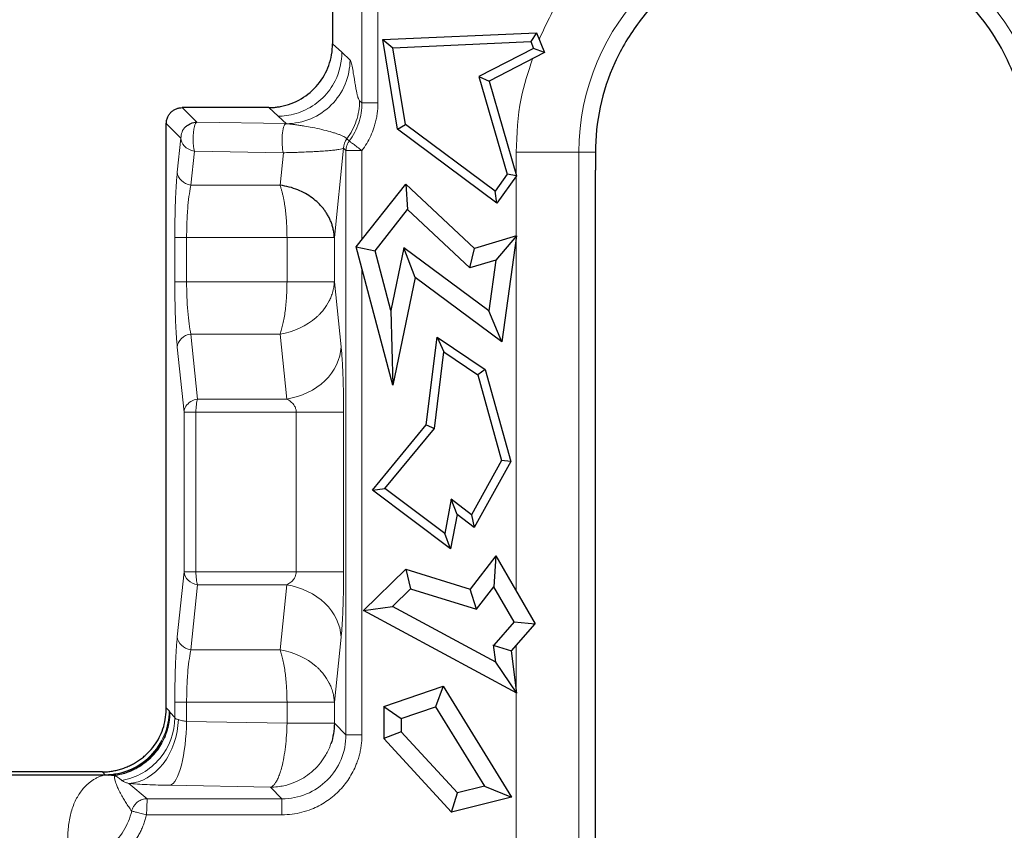
# Model space of a CAD drawing. Units: millimetres. Extents: x 0 to 420, y 0 to 297.
# Drawn here: x 191 to 206, y 179 to 192 of the extents above; entities that cross this region are included whole.
import ezdxf

# ---------------------------------------------------------------- set-up
doc = ezdxf.new("R2010")
doc.units = ezdxf.units.MM

msp = doc.modelspace()

# ---------------------------------------------------------------- linework, layer by layer
at = {"color": 8, "linetype": 'Continuous', "lineweight": 18}
for p, q in [((195.9388, 198.2895), (195.9388, 190.7613)), ((196.1881, 192.2636), (196.1881, 190.7613)), ((195.4804, 191.682), (195.6253, 191.549)), ((195.6253, 191.549), (195.7525, 191.4267)), ((195.9388, 190.7613), (195.9017, 190.7913)), ((193.1362, 190.6844), (193.3627, 190.4579)), ((194.6296, 190.5513), (194.4839, 190.6844)), ((196.1881, 190.7613), (195.9388, 190.7613)), ((194.6296, 190.5513), (194.7604, 190.4341)), ((193.1133, 190.2085), (192.8868, 190.435)), ((193.3627, 190.4579), (194.7509, 190.4343)), ((193.0581, 189.6773), (193.1133, 190.2085)), ((195.7031, 190.199), (195.7398, 190.1639)), ((193.3253, 190.0046), (193.27, 189.4735)), ((194.7134, 189.981), (193.3253, 190.0046)), ((195.6532, 190.0502), (195.5085, 188.658)), ((195.6891, 190.0142), (195.6532, 190.0502)), ((195.9385, 190.0142), (195.6891, 190.0142)), ((195.6891, 190.0142), (195.6891, 180.8977)), ((195.9385, 190.0142), (195.9385, 188.6229)), ((194.6607, 189.4735), (194.7134, 189.981)), ((198.3455, 189.6387), (198.3455, 189.9879)), ((198.3455, 189.9879), (199.3236, 189.9879)), ((199.3236, 178.8629), (199.3236, 189.9879)), ((199.5804, 189.9879), (199.3236, 189.9879)), ((198.3455, 188.682), (198.3455, 189.6135)), ((193.27, 189.4735), (194.6607, 189.4735)), ((193.0193, 187.9677), (193.0193, 188.658)), ((194.7697, 188.658), (193.204, 188.658)), ((193.204, 187.9677), (193.204, 188.658)), ((194.7697, 187.9677), (194.7697, 188.658)), ((195.5085, 188.658), (195.5085, 187.9677)), ((198.3455, 183.1422), (198.3455, 188.6555)), ((195.9385, 188.1749), (195.9385, 180.8977)), ((193.204, 187.9677), (194.7697, 187.9677)), ((195.5085, 187.9677), (195.6139, 186.9531)), ((194.6607, 187.1523), (193.27, 187.1523)), ((193.27, 187.1523), (193.3755, 186.1376)), ((194.7662, 186.1376), (194.6607, 187.1523)), ((193.1636, 185.9337), (193.0581, 186.9484)), ((193.3755, 186.1376), (194.7662, 186.1376)), ((193.1636, 183.442), (193.1636, 185.9337)), ((194.914, 185.9337), (193.3483, 185.9337)), ((193.3483, 185.9337), (193.3483, 183.442)), ((194.914, 183.442), (194.914, 185.9337)), ((195.6528, 185.9337), (195.6528, 183.442)), ((193.0581, 182.4273), (193.1636, 183.442)), ((193.3483, 183.442), (194.914, 183.442)), ((193.3755, 183.2381), (193.27, 182.2235)), ((194.7662, 183.2381), (193.3755, 183.2381)), ((194.6607, 182.2235), (194.7662, 183.2381)), ((195.6139, 182.4227), (195.5085, 181.408)), ((193.27, 182.2235), (194.6607, 182.2235)), ((198.3455, 181.6437), (198.3455, 182.2881)), ((198.3455, 178.8629), (198.3455, 181.556)), ((193.0193, 181.1671), (193.0193, 181.408)), ((194.7697, 181.408), (193.204, 181.408)), ((193.204, 181.408), (193.204, 181.1077)), ((194.7697, 181.0784), (194.7697, 181.408)), ((195.5085, 181.408), (195.5085, 181.0784)), ((192.8868, 181.3185), (192.9322, 181.2731)), ((192.9445, 181.2486), (192.9322, 181.2731)), ((192.9445, 181.2486), (193.0193, 181.1671)), ((193.204, 181.1077), (194.7697, 181.0784)), ((195.5085, 181.0784), (195.6891, 180.8977)), ((191.9102, 180.2756), (186.3006, 180.2756)), ((191.9102, 180.2688), (186.3006, 180.2688)), ((191.9347, 180.2755), (191.8894, 180.3209)), ((192.3002, 180.1393), (192.5888, 179.9002)), ((194.5109, 180.0808), (192.9451, 180.1101)), ((194.6915, 179.9001), (194.5109, 180.0808)), ((194.6915, 179.9001), (192.5888, 179.9002)), ((194.6915, 179.6507), (192.5786, 179.6507))]:
    msp.add_line(p, q, dxfattribs=at)
at = {"color": 7, "linetype": 'Continuous', "lineweight": 25}
for p, q in [((195.4804, 197.2165), (195.4804, 191.682)), ((196.2653, 191.7453), (198.6594, 191.8528)), ((198.6594, 191.8528), (198.5711, 191.7148)), ((198.6594, 191.8528), (198.7863, 191.5422)), ((196.2653, 191.7453), (196.4218, 191.6182)), ((196.4936, 190.3471), (196.2653, 191.7453)), ((196.4218, 191.6182), (198.5711, 191.7148)), ((198.5711, 191.7148), (198.6157, 191.6054)), ((196.6171, 190.4221), (196.4218, 191.6182)), ((198.6157, 191.6054), (197.7621, 191.1682)), ((198.7863, 191.5422), (197.9216, 191.0994)), ((198.7863, 191.5422), (198.6157, 191.6054)), ((197.7621, 191.1682), (198.2039, 189.6457)), ((197.7621, 191.1682), (197.9216, 191.0994)), ((197.9216, 191.0994), (198.3507, 189.6208)), ((194.4839, 190.6844), (193.1362, 190.6844)), ((192.8868, 181.3185), (192.8868, 190.435)), ((196.4936, 190.3471), (196.6171, 190.4221)), ((198.0449, 189.1917), (196.4936, 190.3471)), ((198.0152, 189.3808), (196.6171, 190.4221)), ((199.5804, 189.9879), (199.5804, 189.7095)), ((199.5804, 178.8629), (199.5804, 189.7095)), ((198.2039, 189.6457), (198.0152, 189.3808)), ((198.3507, 189.6208), (198.0449, 189.1917)), ((198.3507, 189.6208), (198.2039, 189.6457)), ((195.85, 188.5102), (196.6208, 189.4916)), ((196.6208, 189.4916), (196.6509, 189.0962)), ((196.6208, 189.4916), (197.694, 188.4858)), ((198.0449, 189.1917), (198.0152, 189.3808)), ((196.1431, 188.4496), (196.6509, 189.0962)), ((196.6509, 189.0962), (197.6234, 188.1847)), ((198.3493, 188.6832), (197.694, 188.4858)), ((198.3493, 188.6832), (198.0263, 188.306)), ((198.3493, 188.6832), (198.119, 187.0279)), ((195.85, 188.5102), (196.1431, 188.4496)), ((196.4193, 186.3529), (195.85, 188.5102)), ((196.5917, 188.4973), (196.3884, 187.5201)), ((197.9159, 187.5128), (196.5917, 188.4973)), ((196.7686, 188.0319), (196.5917, 188.4973)), ((197.6234, 188.1847), (197.694, 188.4858)), ((196.3884, 187.5201), (196.1431, 188.4496)), ((198.0263, 188.306), (197.6234, 188.1847)), ((198.0263, 188.306), (197.9159, 187.5128)), ((196.7686, 188.0319), (196.4193, 186.3529)), ((198.119, 187.0279), (196.7686, 188.0319)), ((196.3884, 187.5201), (196.4193, 186.3529)), ((198.119, 187.0279), (197.9159, 187.5128)), ((196.9398, 185.735), (197.1102, 187.1049)), ((197.1102, 187.1049), (197.2162, 186.8715)), ((197.1102, 187.1049), (197.8624, 186.5964)), ((197.068, 185.68), (197.2162, 186.8715)), ((197.2162, 186.8715), (197.7465, 186.513)), ((197.8624, 186.5964), (197.7465, 186.513)), ((197.7465, 186.513), (198.1172, 185.1789)), ((197.8624, 186.5964), (198.261, 185.1618)), ((196.1038, 184.717), (196.9398, 185.735)), ((196.9398, 185.735), (197.068, 185.68)), ((196.2961, 184.74), (197.068, 185.68)), ((198.1172, 185.1789), (197.6469, 184.3324)), ((198.261, 185.1618), (197.6883, 184.1311)), ((198.261, 185.1618), (198.1172, 185.1789)), ((196.1038, 184.717), (196.2961, 184.74)), ((197.3221, 183.8015), (196.1038, 184.717)), ((197.2301, 184.0383), (196.2961, 184.74)), ((197.3307, 184.5767), (197.2301, 184.0383)), ((197.6469, 184.3324), (197.3307, 184.5767)), ((197.4221, 184.3367), (197.3307, 184.5767)), ((197.4221, 184.3367), (197.3221, 183.8015)), ((197.6883, 184.1311), (197.4221, 184.3367)), ((197.6469, 184.3324), (197.6883, 184.1311)), ((197.3221, 183.8015), (197.2301, 184.0383)), ((198.0298, 183.689), (197.6272, 183.1685)), ((198.0298, 183.689), (197.9974, 183.2092)), ((198.0298, 183.689), (198.6422, 182.6283)), ((195.9654, 182.8402), (196.6253, 183.4813)), ((196.6253, 183.4813), (197.6272, 183.1685)), ((196.6253, 183.4813), (196.6977, 183.178)), ((196.4141, 182.9026), (196.6977, 183.178)), ((196.6977, 183.178), (197.7252, 182.8573)), ((197.7252, 182.8573), (197.6272, 183.1685)), ((197.7252, 182.8573), (197.9974, 183.2092)), ((198.3144, 182.6601), (197.9974, 183.2092)), ((195.9654, 182.8402), (196.4141, 182.9026)), ((198.3574, 181.5496), (195.9654, 182.8402)), ((198.0261, 182.0328), (196.4141, 182.9026)), ((198.3144, 182.6601), (197.9983, 182.2978)), ((198.3144, 182.6601), (198.6422, 182.6283)), ((198.2742, 182.2065), (198.6422, 182.6283)), ((197.9922, 182.3011), (197.9983, 182.2978)), ((198.0261, 182.0328), (197.9922, 182.3011)), ((197.9997, 182.2901), (197.9922, 182.3011)), ((197.9983, 182.2978), (197.9997, 182.2901)), ((197.9997, 182.2901), (198.2742, 182.2065)), ((198.3574, 181.5496), (198.2742, 182.2065)), ((198.3574, 181.5496), (198.0261, 182.0328)), ((196.2814, 181.3421), (197.2035, 181.6579)), ((197.2035, 181.6579), (197.0878, 181.335)), ((197.2035, 181.6579), (198.27, 179.9278)), ((196.2814, 181.3421), (196.5494, 181.1506)), ((196.2814, 181.3421), (196.2814, 180.8394)), ((196.5494, 181.1506), (197.0878, 181.335)), ((197.0878, 181.335), (197.8502, 180.0982)), ((196.5494, 181.1506), (196.5494, 180.9441)), ((196.5494, 180.9441), (196.2814, 180.8394)), ((197.4273, 179.9914), (196.5494, 180.9441)), ((197.3383, 179.6926), (196.2814, 180.8394)), ((191.8894, 180.3209), (186.3214, 180.3209)), ((191.9347, 180.2762), (191.9102, 180.2761)), ((197.8502, 180.0982), (197.4273, 179.9914)), ((197.8502, 180.0982), (198.27, 179.9278)), ((197.3383, 179.6926), (197.4273, 179.9914)), ((198.27, 179.9278), (197.3383, 179.6926))]:
    msp.add_line(p, q, dxfattribs=at)
at = {"color": 8, "linetype": 'Continuous', "lineweight": 18}
msp.add_arc((202.9554, 189.9879), 3.6317, 0, 180, dxfattribs=at)
for points, knots in [([(198.7021, 191.7483), (198.8236, 192.0084), (199.0795, 192.5561), (199.675, 193.2697), (200.409, 193.8699), (201.236, 194.2976), (202.095, 194.5447), (202.9554, 194.6236), (203.8158, 194.5447), (204.6747, 194.2976), (205.5017, 193.8699), (206.2357, 193.2697), (206.8312, 192.5561), (207.0872, 192.0084), (207.2087, 191.7483)], [0, 0, 0, 0, 0.0791414, 0.1667043, 0.2542672, 0.3400105, 0.4223314, 0.5, 0.5776686, 0.6599895, 0.7457328, 0.8332957, 0.9208586, 1, 1, 1, 1]), ([(195.6253, 191.549), (195.6254, 191.405), (195.5928, 191.247), (195.4958, 191.0535), (195.4679, 191.008), (195.3721, 190.8757), (195.2923, 190.7962), (195.1119, 190.6692), (195.0118, 190.6224), (194.86, 190.5774), (194.809, 190.5666), (194.715, 190.5542), (194.6718, 190.5514), (194.6296, 190.5513)], [0, 0, 0, 0, 0.9618017, 0.9618017, 1.2701433, 1.2701433, 1.9024917, 1.9024917, 2.5423522, 2.5423522, 2.8646035, 2.8646035, 3.1459049, 3.1459049, 3.1459049, 3.1459049]), ([(195.7525, 191.4267), (195.7518, 191.3005), (195.7261, 191.1693), (195.6248, 190.9268), (195.5495, 190.8162), (195.3706, 190.6372), (195.26, 190.5619), (195.0176, 190.4605), (194.8865, 190.4348), (194.7604, 190.4341)], [0, 0, 0, 0, 0.25, 0.25, 0.5, 0.5, 0.75, 0.75, 1, 1, 1, 1]), ([(195.7525, 191.4267), (195.7546, 191.4242), (195.759, 191.4192), (195.7655, 191.4051), (195.7729, 191.3838), (195.7813, 191.3513), (195.7937, 191.2926), (195.8058, 191.2211), (195.8178, 191.1485), (195.8281, 191.0841), (195.8394, 191.015), (195.8516, 190.9488), (195.8638, 190.8903), (195.8762, 190.8427), (195.8891, 190.8065), (195.8976, 190.7963), (195.9017, 190.7913)], [0, 0, 0, 0, 0.0408923, 0.08256, 0.1251438, 0.1848189, 0.2501, 0.3750164, 0.4374429, 0.4998693, 0.5920837, 0.6755545, 0.7504182, 0.8387032, 0.9216933, 1, 1, 1, 1]), ([(198.3455, 189.9879), (198.3564, 190.2702), (198.3758, 190.7691), (198.5328, 191.242), (198.6009, 191.4473)], [0, 0, 0, 0, 0.5660774, 1, 1, 1, 1]), ([(195.7031, 190.199), (195.7663, 190.2835), (195.8165, 190.3794), (195.8835, 190.5794), (195.9012, 190.686), (195.9017, 190.7913)], [0, 0, 0, 0, 0.5, 0.5, 1, 1, 1, 1]), ([(195.9388, 190.7613), (195.9389, 190.6549), (195.9216, 190.5472), (195.8544, 190.3454), (195.8037, 190.2488), (195.7398, 190.1639)], [0, 0, 0, 0, 0.5, 0.5, 1, 1, 1, 1]), ([(196.1881, 190.7613), (196.1876, 190.7345), (196.1866, 190.681), (196.1786, 190.6012), (196.1659, 190.5223), (196.1479, 190.4442), (196.1198, 190.3501), (196.0772, 190.2423), (196.0156, 190.1234), (195.9643, 190.0507), (195.9385, 190.0142)], [0, 0, 0, 0, 0.1004308, 0.2002353, 0.2998309, 0.3996375, 0.5000724, 0.6669978, 0.8329878, 1, 1, 1, 1]), ([(193.1133, 190.2085), (193.1176, 190.2405), (193.1262, 190.3044), (193.1625, 190.3689), (193.1927, 190.3885), (193.1958, 190.3905)], [0, 0, 0, 0, 0.4736345, 0.9472691, 1, 1, 1, 1]), ([(193.3246, 190.3885), (193.3113, 190.3377), (193.3034, 190.2628), (193.3036, 190.1168), (193.3118, 190.047), (193.3253, 190.0046)], [0, 0, 0, 0, 0.5, 0.5, 1, 1, 1, 1]), ([(194.7134, 189.981), (194.7041, 190.0107), (194.6971, 190.0534), (194.6906, 190.1499), (194.6911, 190.2034), (194.6992, 190.302), (194.7069, 190.3467), (194.7267, 190.4112), (194.7388, 190.4308), (194.7509, 190.4343)], [0, 0, 0, 0, 0.25, 0.25, 0.5, 0.5, 0.75, 0.75, 1, 1, 1, 1]), ([(194.7604, 190.4341), (194.7683, 190.4335), (194.7854, 190.4321), (194.8145, 190.4287), (194.855, 190.4237), (194.9079, 190.4162), (194.9736, 190.4063), (195.0623, 190.3924), (195.1832, 190.3716), (195.3189, 190.3429), (195.425, 190.3154), (195.4988, 190.2932), (195.5432, 190.2793), (195.5839, 190.2648), (195.6223, 190.2491), (195.659, 190.2314), (195.6876, 190.2141), (195.6979, 190.204), (195.7031, 190.199)], [0, 0, 0, 0, 0.0147965, 0.0318707, 0.0517657, 0.0851709, 0.1243314, 0.1685161, 0.2487354, 0.3662903, 0.4914856, 0.5577754, 0.6248886, 0.6676011, 0.7425217, 0.8277101, 0.9135984, 1, 1, 1, 1]), ([(195.7398, 190.1639), (195.7345, 190.1565), (195.7241, 190.1418), (195.7117, 190.1179), (195.7003, 190.0891), (195.6912, 190.0545), (195.6898, 190.0277), (195.6891, 190.0142)], [0, 0, 0, 0, 0.16995026, 0.3353668, 0.50014988, 0.747876, 1, 1, 1, 1]), ([(195.7398, 190.1639), (195.742, 190.1622), (195.7486, 190.1573), (195.7698, 190.1412), (195.7845, 190.1302), (195.8016, 190.1174)], [0, 0, 0, 0, 0.5, 0.5, 1, 1, 1, 1]), ([(194.7134, 189.981), (194.7295, 189.9813), (194.762, 189.982), (194.8096, 189.9831), (194.8569, 189.9843), (194.9037, 189.9858), (194.9498, 189.9874), (194.9953, 189.9892), (195.0439, 189.9913), (195.1138, 189.9942), (195.1975, 189.9981), (195.2774, 190.0026), (195.3589, 190.0081), (195.4398, 190.0149), (195.5193, 190.0232), (195.5819, 190.032), (195.6288, 190.0411), (195.6446, 190.0471), (195.6527, 190.0502)], [0, 0, 0, 0, 0.0236204, 0.0478403, 0.0727453, 0.0984097, 0.1248961, 0.15225, 0.1805052, 0.217127, 0.2924608, 0.3663535, 0.421428, 0.5274042, 0.6396174, 0.7568108, 0.877479, 1, 1, 1, 1]), ([(195.8016, 190.1174), (195.8195, 190.1038), (195.8411, 190.0876), (195.8884, 190.0519), (195.9139, 190.0328), (195.9385, 190.0142)], [0, 0, 0, 0, 0.5, 0.5, 1, 1, 1, 1]), ([(193.0193, 188.658), (193.0193, 188.6825), (193.0194, 188.7314), (193.0199, 188.8046), (193.0206, 188.8772), (193.0221, 188.9745), (193.0248, 189.0949), (193.0294, 189.2333), (193.0351, 189.3636), (193.0419, 189.4819), (193.0495, 189.5886), (193.0552, 189.6477), (193.0581, 189.6773)], [0, 0, 0, 0, 0.0607902, 0.1214226, 0.1821322, 0.243153, 0.3686112, 0.4948674, 0.6216273, 0.7494156, 0.8742469, 1, 1, 1, 1]), ([(193.0581, 189.6773), (193.0603, 189.6295), (193.0832, 189.5819), (193.1597, 189.5083), (193.2132, 189.4825), (193.27, 189.4735)], [0, 0, 0, 0, 0.5, 0.5, 1, 1, 1, 1]), ([(193.204, 188.658), (193.204, 188.7176), (193.2048, 188.7772), (193.2091, 188.9297), (193.2139, 189.0211), (193.2313, 189.2427), (193.247, 189.363), (193.2674, 189.4614), (193.2687, 189.4675), (193.27, 189.4735)], [0.0000004, 0.0000004, 0.0000004, 0.0000004, 0.6477875, 0.6477875, 1.6842468, 1.6842468, 3.3425818, 3.3425818, 3.4548902, 3.4548902, 3.4548902, 3.4548902]), ([(194.6607, 189.4735), (194.6657, 189.459), (194.6756, 189.4305), (194.6892, 189.3832), (194.7017, 189.3338), (194.7132, 189.2821), (194.7236, 189.2288), (194.7329, 189.1738), (194.7431, 189.1025), (194.7537, 189.0121), (194.7626, 188.8998), (194.7685, 188.7811), (194.7693, 188.6995), (194.7697, 188.658)], [0, 0, 0, 0, 0.076023, 0.1504851, 0.2232249, 0.2942971, 0.3639541, 0.4324706, 0.5001133, 0.6207883, 0.7433356, 0.8695521, 1, 1, 1, 1]), ([(193.0193, 188.658), (193.0229, 188.658), (193.0429, 188.658), (193.1086, 188.658), (193.1541, 188.658), (193.204, 188.658)], [0, 0, 0, 0, 0.5, 0.5, 1, 1, 1, 1]), ([(194.7697, 188.658), (194.7935, 188.658), (194.8406, 188.658), (194.9082, 188.6581), (194.9723, 188.6581), (195.0327, 188.6581), (195.0896, 188.6581), (195.143, 188.6581), (195.193, 188.6581), (195.2396, 188.658), (195.3027, 188.658), (195.3767, 188.6581), (195.4422, 188.6579), (195.4897, 188.6583), (195.5018, 188.6581), (195.5085, 188.658)], [0, 0, 0, 0, 0.0600745, 0.118581, 0.1757189, 0.23168, 0.2866499, 0.3408117, 0.3943469, 0.4474362, 0.5002594, 0.6252989, 0.7562874, 0.8652406, 1, 1, 1, 1]), ([(193.0581, 186.9484), (193.0567, 186.9629), (193.0538, 186.9918), (193.0496, 187.0396), (193.0457, 187.0904), (193.0408, 187.1631), (193.0351, 187.2622), (193.0294, 187.3923), (193.0248, 187.5308), (193.0216, 187.6744), (193.0196, 187.8207), (193.0194, 187.9188), (193.0193, 187.9677)], [0, 0, 0, 0, 0.0630455, 0.1257004, 0.1881777, 0.2506921, 0.3782721, 0.5052428, 0.6312836, 0.7569597, 0.8785227, 1, 1, 1, 1]), ([(193.0193, 187.9677), (193.0229, 187.9677), (193.0429, 187.9677), (193.1086, 187.9677), (193.1541, 187.9677), (193.204, 187.9677)], [0, 0, 0, 0, 0.5, 0.5, 1, 1, 1, 1]), ([(193.27, 187.1523), (193.2497, 187.2443), (193.2329, 187.3676), (193.21, 187.6501), (193.2039, 187.8088), (193.2039, 187.9677)], [0, 0, 0, 0, 0.5, 0.5, 1, 1, 1, 1]), ([(194.6607, 187.1523), (194.6649, 187.1643), (194.6733, 187.1881), (194.6849, 187.2268), (194.6958, 187.2671), (194.7096, 187.3249), (194.7255, 187.4039), (194.7413, 187.5077), (194.7542, 187.6182), (194.763, 187.7321), (194.7687, 187.8494), (194.7694, 187.9277), (194.7697, 187.9677)], [0, 0, 0, 0, 0.063875, 0.1260465, 0.1868009, 0.2464818, 0.3741813, 0.5000532, 0.6259004, 0.7536247, 0.8739977, 1, 1, 1, 1]), ([(194.7697, 187.9677), (194.7907, 187.9678), (194.8314, 187.9678), (194.8892, 187.9679), (194.9424, 187.9679), (194.9909, 187.9678), (195.0515, 187.9677), (195.1205, 187.9678), (195.1948, 187.9677), (195.2372, 187.9677), (195.2578, 187.9677)], [0, 0, 0, 0, 0.1125006, 0.2186934, 0.3186091, 0.4123407, 0.5000631, 0.6799352, 0.8447618, 1, 1, 1, 1]), ([(195.5085, 187.9677), (195.5072, 187.9493), (195.5047, 187.9141), (195.4963, 187.8639), (195.4825, 187.8047), (195.461, 187.7399), (195.4171, 187.6429), (195.3593, 187.5527), (195.2956, 187.4792), (195.2564, 187.4396), (195.2357, 187.4208), (195.2252, 187.4112)], [0, 0, 0, 0, 0.09062014, 0.17327313, 0.24797102, 0.3854245, 0.50014174, 0.75204427, 0.87679117, 0.9374313, 1, 1, 1, 1]), ([(195.2578, 187.9677), (195.2698, 187.9677), (195.2935, 187.9676), (195.3261, 187.9676), (195.3614, 187.9678), (195.3981, 187.9676), (195.4356, 187.9677), (195.4687, 187.968), (195.4962, 187.968), (195.5042, 187.9678), (195.5085, 187.9677)], [0, 0, 0, 0, 0.0836479, 0.1654244, 0.2483582, 0.3721653, 0.5000765, 0.6492829, 0.8150955, 1, 1, 1, 1]), ([(193.27, 187.1523), (193.2132, 187.1433), (193.1597, 187.1175), (193.0832, 187.0438), (193.0603, 186.9962), (193.0581, 186.9484)], [0, 0, 0, 0, 0.5, 0.5, 1, 1, 1, 1]), ([(195.6139, 186.9531), (195.605, 186.7619), (195.5139, 186.5713), (195.2075, 186.2766), (194.9934, 186.1735), (194.7662, 186.1376)], [0, 0, 0, 0, 0.5, 0.5, 1, 1, 1, 1]), ([(195.6139, 186.9531), (195.6154, 186.9382), (195.6184, 186.9087), (195.6226, 186.8601), (195.6265, 186.8087), (195.6302, 186.7544), (195.6337, 186.6971), (195.6369, 186.6369), (195.6398, 186.5736), (195.6434, 186.4862), (195.6472, 186.3725), (195.6504, 186.2301), (195.6524, 186.0833), (195.6526, 185.9838), (195.6528, 185.9337)], [0, 0, 0, 0, 0.0646454, 0.1284138, 0.1915255, 0.2542075, 0.3166915, 0.3792114, 0.4420008, 0.5052903, 0.6304695, 0.7533311, 0.8758455, 1, 1, 1, 1]), ([(193.3755, 186.1376), (193.3671, 186.1146), (193.3602, 186.0838), (193.3508, 186.0132), (193.3483, 185.9735), (193.3483, 185.9337)], [0, 0, 0, 0, 0.5, 0.5, 1, 1, 1, 1]), ([(194.914, 185.9337), (194.9137, 185.9416), (194.9131, 185.9576), (194.9081, 185.9813), (194.9001, 186.0046), (194.889, 186.0275), (194.8672, 186.0611), (194.8269, 186.1026), (194.7878, 186.1251), (194.7662, 186.1376)], [0, 0, 0, 0, 0.0759542, 0.1544889, 0.2373998, 0.3262175, 0.4221906, 0.6792476, 1, 1, 1, 1]), ([(194.914, 185.9337), (195.1135, 185.9337), (195.2954, 185.9337), (195.5582, 185.9337), (195.6383, 185.9337), (195.6528, 185.9337)], [0, 0, 0, 0, 1.4081969, 1.4081969, 2.8163937, 2.8163937, 2.8163937, 2.8163937]), ([(193.1636, 183.442), (193.1664, 183.442), (193.1793, 183.442), (193.2223, 183.442), (193.2523, 183.442), (193.2874, 183.442)], [0, 0, 0, 0, 0.5, 0.5, 1, 1, 1, 1]), ([(193.3483, 183.442), (193.3483, 183.4023), (193.3508, 183.3626), (193.3602, 183.292), (193.3671, 183.2611), (193.3755, 183.2381)], [0, 0, 0, 0, 0.5, 0.5, 1, 1, 1, 1]), ([(194.7662, 183.2381), (194.7776, 183.2444), (194.7995, 183.2562), (194.8291, 183.2782), (194.8541, 183.3014), (194.8773, 183.3289), (194.8969, 183.3618), (194.9112, 183.4012), (194.9131, 183.4288), (194.914, 183.442)], [0, 0, 0, 0, 0.1687578, 0.3210277, 0.4573798, 0.5786093, 0.7342812, 0.8723837, 1, 1, 1, 1]), ([(195.6528, 183.442), (195.6383, 183.442), (195.5582, 183.442), (195.2954, 183.442), (195.1135, 183.442), (194.914, 183.442)], [0, 0, 0, 0, 1.4081969, 1.4081969, 2.8163937, 2.8163937, 2.8163937, 2.8163937]), ([(195.6528, 183.442), (195.6527, 183.4169), (195.6527, 183.3669), (195.6522, 183.2924), (195.6514, 183.219), (195.6502, 183.1466), (195.6488, 183.0753), (195.647, 183.005), (195.6449, 182.9358), (195.6417, 182.8455), (195.637, 182.7378), (195.6303, 182.6199), (195.6227, 182.5128), (195.6169, 182.4529), (195.6139, 182.4227)], [0, 0, 0, 0, 0.0623346, 0.1240441, 0.1853713, 0.2465637, 0.3078703, 0.3695386, 0.4318121, 0.4949271, 0.6207869, 0.7456746, 0.8714667, 1, 1, 1, 1]), ([(194.7662, 183.2382), (194.9934, 183.2023), (195.2075, 183.0991), (195.5139, 182.8044), (195.605, 182.6139), (195.6139, 182.4227)], [0, 0, 0, 0, 0.5, 0.5, 1, 1, 1, 1]), ([(193.0193, 181.408), (193.0193, 181.4325), (193.0194, 181.4814), (193.0199, 181.5546), (193.0206, 181.6272), (193.0221, 181.7245), (193.0248, 181.8449), (193.0294, 181.9833), (193.0351, 182.1136), (193.0419, 182.2319), (193.0495, 182.3386), (193.0552, 182.3977), (193.0581, 182.4273)], [0, 0, 0, 0, 0.0607902, 0.1214226, 0.1821322, 0.243153, 0.3686112, 0.4948674, 0.6216273, 0.7494156, 0.8742469, 1, 1, 1, 1]), ([(193.0581, 182.4273), (193.0603, 182.3795), (193.0832, 182.3319), (193.1597, 182.2583), (193.2132, 182.2325), (193.27, 182.2235)], [0, 0, 0, 0, 0.5, 0.5, 1, 1, 1, 1]), ([(193.204, 181.408), (193.204, 181.4676), (193.2048, 181.5272), (193.2091, 181.6797), (193.2139, 181.7711), (193.2313, 181.9927), (193.247, 182.113), (193.2674, 182.2114), (193.2687, 182.2175), (193.27, 182.2235)], [0.0000004, 0.0000004, 0.0000004, 0.0000004, 0.6477875, 0.6477875, 1.6842468, 1.6842468, 3.3425818, 3.3425818, 3.4548902, 3.4548902, 3.4548902, 3.4548902]), ([(194.7697, 181.408), (194.7696, 181.4283), (194.7694, 181.4684), (194.768, 181.5275), (194.7658, 181.5849), (194.7616, 181.6621), (194.7542, 181.7575), (194.7413, 181.868), (194.7256, 181.9719), (194.7065, 182.066), (194.6851, 182.1516), (194.6689, 182.1992), (194.6607, 182.2235)], [0, 0, 0, 0, 0.06387564, 0.12604738, 0.18680159, 0.24648177, 0.37418164, 0.50005322, 0.62590016, 0.75362467, 0.87399684, 1, 1, 1, 1]), ([(195.2251, 181.9646), (195.2356, 181.955), (195.2564, 181.9362), (195.2956, 181.8966), (195.3593, 181.8231), (195.4171, 181.7329), (195.461, 181.6359), (195.485, 181.5631), (195.5022, 181.4855), (195.5063, 181.435), (195.5085, 181.408)], [0, 0, 0, 0, 0.0625549, 0.1232142, 0.247967, 0.4998823, 0.6145731, 0.7520659, 0.8670598, 1, 1, 1, 1]), ([(193.204, 181.408), (193.1541, 181.408), (193.1086, 181.408), (193.0429, 181.408), (193.0229, 181.408), (193.0193, 181.408)], [0, 0, 0, 0, 0.5, 0.5, 1, 1, 1, 1]), ([(195.5085, 181.408), (195.5062, 181.408), (195.5018, 181.4079), (195.489, 181.4077), (195.4731, 181.4077), (195.4543, 181.4079), (195.4298, 181.408), (195.3981, 181.4081), (195.3568, 181.4079), (195.3107, 181.4082), (195.2755, 181.4081), (195.2578, 181.408)], [0, 0, 0, 0, 0.1133214, 0.2195848, 0.3190546, 0.4122501, 0.5000245, 0.6278837, 0.7517117, 0.8754324, 1, 1, 1, 1]), ([(192.9322, 181.2731), (192.931, 181.0127), (192.8229, 180.7539), (192.4538, 180.3849), (192.195, 180.2768), (191.9347, 180.2755)], [0, 0, 0, 0, 4.5037069, 4.5037069, 9.0074139, 9.0074139, 9.0074139, 9.0074139]), ([(192.9445, 181.2486), (192.944, 181.2261), (192.9428, 181.1826), (192.936, 181.1201), (192.9264, 181.0628), (192.9146, 181.0107), (192.9015, 180.9639), (192.8877, 180.9222), (192.8739, 180.8856), (192.852, 180.8335), (192.8147, 180.7586), (192.7631, 180.6783), (192.7167, 180.619), (192.686, 180.584), (192.6576, 180.5536), (192.6198, 180.5164), (192.5881, 180.4897), (192.5703, 180.4747)], [0, 0, 0, 0, 0.07623614, 0.14711505, 0.21262962, 0.27277393, 0.32754461, 0.37694235, 0.42097385, 0.4596548, 0.56784747, 0.70303609, 0.78117379, 0.8214536, 0.86006286, 0.9216485, 1, 1, 1, 1]), ([(192.6575, 180.5705), (192.6587, 180.5717), (192.6598, 180.5729), (192.8373, 180.754), (192.941, 181.0006), (192.9445, 181.2486)], [0, 0, 0, 0, 0.0300316, 0.0300316, 4.5337385, 4.5337385, 4.5337385, 4.5337385]), ([(193.0193, 181.1671), (193.0181, 180.9357), (192.9333, 180.7052), (192.6346, 180.3501), (192.422, 180.2268), (192.194, 180.1857)], [0, 0, 0, 0, 1.5631173, 1.5631173, 3.1262346, 3.1262346, 3.1262346, 3.1262346]), ([(193.075, 181.1369), (193.0663, 180.8828), (192.979, 180.6301), (192.6938, 180.263), (192.4976, 180.1505), (192.3003, 180.1393), (192.3003, 180.1393), (192.3002, 180.1393), (192.3002, 180.1393)], [0, 0, 0, 0, 1.563074, 1.563074, 3.126148, 3.126148, 3.126148, 3.126317, 3.126317, 3.126317, 3.126317]), ([(192.9451, 180.1101), (193.0101, 180.127), (193.0748, 180.2419), (193.1698, 180.608), (193.1996, 180.8572), (193.204, 181.1077)], [0, 0, 0, 0, 1.563074, 1.563074, 3.126148, 3.126148, 3.126148, 3.126148]), ([(193.075, 181.1369), (193.0687, 181.1383), (193.0531, 181.142), (193.0354, 181.1485), (193.0233, 181.1573), (193.0205, 181.1641), (193.0193, 181.1671)], [0, 0, 0, 0, 0.2021247, 0.4999825, 0.7735031, 1, 1, 1, 1]), ([(193.204, 181.1077), (193.181, 181.1099), (193.1589, 181.1132), (193.1144, 181.1226), (193.0929, 181.1292), (193.075, 181.1369)], [0, 0, 0, 0, 0.7172497, 0.7172497, 1.5689518, 1.5689518, 1.5689518, 1.5689518]), ([(194.6884, 180.3971), (194.7121, 180.4885), (194.7315, 180.5961), (194.7592, 180.8286), (194.7675, 180.9534), (194.7697, 181.0784)], [0, 0, 0, 0, 0.5, 0.5, 1, 1, 1, 1]), ([(194.7697, 181.0784), (194.7908, 181.0784), (194.832, 181.0784), (194.891, 181.0784), (194.9461, 181.0784), (194.9974, 181.0784), (195.077, 181.0783), (195.1766, 181.0784), (195.2871, 181.0784), (195.362, 181.0784), (195.4119, 181.0783), (195.4524, 181.0784), (195.491, 181.0782), (195.5025, 181.0783), (195.5085, 181.0784)], [0, 0, 0, 0, 0.0530453, 0.103925, 0.1526699, 0.1993326, 0.2439908, 0.37668, 0.5000475, 0.628886, 0.6924098, 0.7562042, 0.8748148, 1, 1, 1, 1]), ([(195.9385, 180.8977), (195.938, 180.8714), (195.9371, 180.819), (195.9296, 180.7408), (195.9175, 180.6636), (195.9004, 180.5873), (195.8785, 180.512), (195.832, 180.383), (195.7417, 180.2076), (195.5797, 180.0098), (195.3818, 179.8476), (195.1832, 179.7452), (195.003, 179.6867), (194.8486, 179.6563), (194.7441, 179.6526), (194.6915, 179.6507)], [0, 0, 0, 0, 0.0403309, 0.0803458, 0.1202029, 0.1600622, 0.2000835, 0.2404249, 0.3701389, 0.5000563, 0.6297088, 0.7596878, 0.8398977, 0.9195739, 1, 1, 1, 1]), ([(195.6887, 180.8977), (195.6889, 180.7667), (195.6636, 180.6359), (195.5635, 180.3947), (195.4896, 180.2841), (195.3055, 180.0992), (195.1948, 180.0255), (194.9533, 179.9258), (194.8225, 179.9), (194.6915, 179.9001)], [0, 0, 0, 0, 0.25, 0.25, 0.5, 0.5, 0.75, 0.75, 1, 1, 1, 1]), ([(195.9385, 180.8977), (195.9383, 180.8977), (195.9381, 180.8977), (195.9379, 180.8977), (195.8754, 180.8977), (195.8132, 180.8977), (195.7218, 180.8977), (195.693, 180.8977), (195.6887, 180.8977)], [0.0001072, 0.0001072, 0.0001072, 0.0001072, 0.0016475, 0.0016475, 0.0016475, 0.5016475, 0.5016475, 1.0015403, 1.0015403, 1.0015403, 1.0015403]), ([(195.4539, 180.7576), (195.448, 180.7413), (195.4365, 180.7095), (195.4168, 180.6642), (195.3913, 180.6121), (195.3581, 180.554), (195.3, 180.468), (195.2141, 180.3684), (195.0967, 180.2691), (194.9611, 180.1856), (194.8353, 180.1334), (194.718, 180.1021), (194.6188, 180.0848), (194.5481, 180.0822), (194.5109, 180.0808)], [0, 0, 0, 0, 0.0420411, 0.0818489, 0.1197975, 0.182752, 0.2439881, 0.371203, 0.5000352, 0.6151857, 0.7560748, 0.828328, 0.9096296, 1, 1, 1, 1]), ([(194.5109, 180.0808), (194.5168, 180.0828), (194.5284, 180.0867), (194.5453, 180.098), (194.5616, 180.1127), (194.5772, 180.1307), (194.5921, 180.1515), (194.6122, 180.1847), (194.6368, 180.2355), (194.6645, 180.3096), (194.6805, 180.368), (194.6884, 180.3971)], [0, 0, 0, 0, 0.09054765, 0.17801644, 0.26252083, 0.34422214, 0.4233333, 0.50012293, 0.67159312, 0.8360379, 1, 1, 1, 1]), ([(191.3885, 178.9282), (191.3828, 178.9589), (191.3715, 179.0198), (191.36, 179.1107), (191.3528, 179.2004), (191.3502, 179.2891), (191.353, 179.4214), (191.3722, 179.5906), (191.4199, 179.7605), (191.4742, 179.8842), (191.5203, 179.9662), (191.5731, 180.0401), (191.6261, 180.0987), (191.6756, 180.1437), (191.718, 180.1764), (191.7621, 180.2052), (191.8084, 180.2301), (191.8557, 180.2513), (191.8929, 180.2632), (191.9102, 180.2688)], [0, 0, 0, 0, 0.0676986, 0.1345625, 0.2006006, 0.2658225, 0.3302379, 0.4924324, 0.6392904, 0.7059579, 0.766814, 0.8219247, 0.8713794, 0.8992797, 0.9244899, 0.9470676, 0.9670928, 0.9846803, 1, 1, 1, 1]), ([(192.3469, 179.7086), (192.3312, 179.7303), (192.299, 179.7745), (192.2543, 179.8423), (192.2111, 179.9129), (192.1702, 179.9864), (192.1354, 180.057), (192.1101, 180.1164), (192.0946, 180.1602), (192.0853, 180.1932), (192.0797, 180.2199), (192.0779, 180.2411), (192.0791, 180.2545), (192.0819, 180.2608), (192.0828, 180.2628)], [0, 0, 0, 0, 0.1174088, 0.2400024, 0.3676682, 0.5002543, 0.6384968, 0.7502612, 0.8216466, 0.8752343, 0.9282286, 0.9663953, 0.9895882, 1, 1, 1, 1]), ([(192.194, 180.1857), (192.1813, 180.1959), (192.1598, 180.213), (192.1326, 180.2335), (192.1139, 180.2458), (192.1024, 180.2529), (192.0934, 180.258), (192.0859, 180.2613), (192.0828, 180.2627)], [0, 0, 0, 0, 0.3992449, 0.6713642, 0.797644, 0.8784801, 0.9496973, 1, 1, 1, 1]), ([(192.194, 180.1857), (192.1968, 180.1834), (192.1999, 180.1811), (192.2085, 180.1754), (192.2144, 180.172), (192.2311, 180.1635), (192.2429, 180.1586), (192.2696, 180.149), (192.2844, 180.1442), (192.3002, 180.1393)], [0, 0, 0, 0, 0.1865329, 0.1865329, 0.4849855, 0.4849855, 0.9625096, 0.9625096, 1.4549564, 1.4549564, 1.4549564, 1.4549564]), ([(192.3002, 180.1393), (192.3826, 180.1323), (192.4806, 180.1261), (192.6991, 180.1162), (192.8195, 180.1125), (192.9451, 180.1101)], [0, 0, 0, 0, 0.5, 0.5, 1, 1, 1, 1]), ([(192.5888, 179.9), (192.5756, 179.8995), (192.5496, 179.8984), (192.5122, 179.8893), (192.4778, 179.8753), (192.4464, 179.8566), (192.4163, 179.8315), (192.3881, 179.7988), (192.3624, 179.7574), (192.3523, 179.7253), (192.3471, 179.7086)], [0, 0, 0, 0, 0.1192153, 0.2338485, 0.3449213, 0.4537363, 0.5625836, 0.6969422, 0.8424701, 1, 1, 1, 1]), ([(192.5888, 179.9002), (192.5888, 179.8989), (192.5887, 179.8961), (192.5881, 179.8847), (192.5873, 179.8664), (192.5861, 179.8397), (192.5847, 179.8043), (192.5829, 179.7601), (192.5809, 179.7079), (192.5794, 179.6702), (192.5786, 179.6507)], [0, 0, 0, 0, 0.0948632, 0.19833926, 0.31042847, 0.43112976, 0.56044099, 0.6983591, 0.84488027, 1, 1, 1, 1]), ([(194.6915, 179.6507), (194.6915, 179.7133), (194.6915, 179.7755), (194.6915, 179.867), (194.6915, 179.8958), (194.6915, 179.9001)], [0, 0, 0, 0, 0.5, 0.5, 1, 1, 1, 1]), ([(192.3469, 179.7086), (192.3209, 179.6001), (192.2776, 179.4943), (192.1614, 179.3039), (192.0889, 179.2194), (191.9174, 179.079), (191.8183, 179.0229), (191.6095, 178.9476), (191.4977, 178.9279), (191.3885, 178.9282)], [0, 0, 0, 0, 0.25, 0.25, 0.5, 0.5, 0.75, 0.75, 1, 1, 1, 1]), ([(192.5786, 179.6507), (192.5723, 179.6268), (192.5597, 179.579), (192.536, 179.5091), (192.5086, 179.4408), (192.4774, 179.3743), (192.4424, 179.3096), (192.3907, 179.2256), (192.317, 179.1267), (192.2157, 179.0187), (192.1384, 178.9584), (192.0996, 178.9282)], [0, 0, 0, 0, 0.0840098, 0.1673766, 0.2503662, 0.3332479, 0.4162924, 0.4997683, 0.6677806, 0.8337006, 1, 1, 1, 1]), ([(192.4224, 179.6897), (192.4018, 179.6949), (192.3838, 179.6993), (192.3578, 179.7058), (192.3497, 179.7079), (192.3469, 179.7086)], [0, 0, 0, 0, 0.5, 0.5, 1, 1, 1, 1]), ([(192.5786, 179.6507), (192.5507, 179.6577), (192.5218, 179.6649), (192.468, 179.6783), (192.4431, 179.6845), (192.4224, 179.6897)], [0, 0, 0, 0, 0.5, 0.5, 1, 1, 1, 1])]:
    msp.add_open_spline(points, degree=3, knots=knots, dxfattribs=at)
at = {"color": 7, "linetype": 'Continuous', "lineweight": 25}
for points, knots in [([(203.4348, 193.3275), (203.2139, 193.3597), (202.9868, 193.3707), (202.5276, 193.3443), (202.295, 193.3063), (201.6076, 193.1163), (201.1628, 192.8898), (200.5912, 192.4098), (200.4175, 192.226), (200.1159, 191.8264), (199.9872, 191.6106), (199.6782, 190.9363), (199.5803, 190.4505), (199.5804, 189.9879)], [0, 0, 0, 0, 0.125, 0.125, 0.25, 0.25, 0.5, 0.5, 0.625, 0.625, 0.75, 0.75, 1, 1, 1, 1]), ([(206.3304, 189.9879), (206.3304, 190.3399), (206.2747, 190.6982), (206.0471, 191.3894), (205.8754, 191.7228), (205.4137, 192.3317), (205.1231, 192.6067), (204.6073, 192.9381), (204.4217, 193.0351), (204.0268, 193.1952), (203.8181, 193.2581), (203.6025, 193.3002)], [0, 0, 0, 0, 0.25, 0.25, 0.5, 0.5, 0.75, 0.75, 0.875, 0.875, 1, 1, 1, 1]), ([(194.6686, 190.7018), (194.7817, 190.7232), (194.8911, 190.7642), (195.0892, 190.8811), (195.1781, 190.9567), (195.3247, 191.1338), (195.3825, 191.2352), (195.4604, 191.4516), (195.4804, 191.5668), (195.4803, 191.682)], [0, 0, 0, 0, 0.25, 0.25, 0.5, 0.5, 0.75, 0.75, 1, 1, 1, 1]), ([(192.8868, 190.435), (192.8872, 190.4454), (192.8879, 190.4662), (192.8941, 190.4971), (192.9056, 190.5331), (192.9261, 190.5729), (192.9583, 190.6123), (192.998, 190.645), (193.0423, 190.6676), (193.089, 190.682), (193.1204, 190.6836), (193.1362, 190.6844)], [0, 0, 0, 0, 0.0797165, 0.1594185, 0.2403556, 0.368742, 0.5000688, 0.6284053, 0.7597847, 0.8791166, 1, 1, 1, 1]), ([(194.4839, 190.6844), (194.5046, 190.6848), (194.5458, 190.6856), (194.6075, 190.6914), (194.6482, 190.6983), (194.6686, 190.7018)], [0, 0, 0, 0, 0.33350762, 0.66642015, 1, 1, 1, 1]), ([(193.1958, 190.3905), (193.2187, 190.4089), (193.2674, 190.4482), (193.3297, 190.4545), (193.3627, 190.4579)], [0, 0, 0, 0, 0.4705262, 1, 1, 1, 1]), ([(195.5085, 188.658), (195.507, 188.6794), (195.5041, 188.7218), (195.493, 188.784), (195.4773, 188.8441), (195.457, 188.9018), (195.4327, 188.9572), (195.4044, 189.0101), (195.3726, 189.0605), (195.3373, 189.1085), (195.2987, 189.1541), (195.2426, 189.2117), (195.1641, 189.2778), (195.0571, 189.3466), (194.9372, 189.4038), (194.8044, 189.4493), (194.7093, 189.4653), (194.6607, 189.4735)], [0, 0, 0, 0, 0.0543443, 0.1075435, 0.1595674, 0.210464, 0.260326, 0.3092906, 0.3575455, 0.4052951, 0.4527448, 0.5001204, 0.595134, 0.691199, 0.789924, 0.8926162, 1, 1, 1, 1]), ([(191.8894, 180.3175), (191.9158, 180.3189), (191.9679, 180.3218), (192.0447, 180.3323), (192.1191, 180.3473), (192.1911, 180.3673), (192.2607, 180.3921), (192.3278, 180.4217), (192.3926, 180.4562), (192.4549, 180.4955), (192.5148, 180.5398), (192.5914, 180.6051), (192.6779, 180.6961), (192.7629, 180.8193), (192.826, 180.954), (192.8689, 181.0997), (192.8793, 181.2015), (192.8846, 181.2534)], [0, 0, 0, 0, 0.0527056, 0.1041382, 0.1545221, 0.2040954, 0.2531083, 0.3018196, 0.3504929, 0.3993924, 0.4487786, 0.4989046, 0.6002134, 0.6984919, 0.7962236, 0.8959328, 1, 1, 1, 1]), ([(192.8846, 181.2534), (192.8852, 181.2643), (192.8865, 181.2859), (192.8867, 181.3076), (192.8868, 181.3185)], [0, 0, 0, 0, 0.4999614, 1, 1, 1, 1]), ([(192.5703, 180.4747), (192.5697, 180.4743), (192.5353, 180.4467), (192.4823, 180.4097), (192.406, 180.3664), (192.3303, 180.33), (192.2225, 180.289), (192.1332, 180.2722), (192.0828, 180.2628)], [0, 0, 0, 0, 0.0039797, 0.2462126, 0.3589748, 0.4932959, 0.7144067, 1, 1, 1, 1]), ([(191.9853, 180.27), (191.9745, 180.2697), (191.9494, 180.2689), (191.9244, 180.2688), (191.9102, 180.2688)], [0, 0, 0, 0, 0.4339815, 1, 1, 1, 1]), ([(191.9347, 180.2755), (191.9356, 180.2754), (191.9366, 180.2753), (191.9394, 180.2749), (191.9413, 180.2747), (191.947, 180.2739), (191.9511, 180.2733), (191.9628, 180.2719), (191.9687, 180.2712), (191.9853, 180.27)], [0, 0, 0, 0, 0.1282051, 0.1282051, 0.3333333, 0.3333333, 0.6615385, 0.6615385, 1, 1, 1, 1])]:
    msp.add_open_spline(points, degree=3, knots=knots, dxfattribs=at)
at = {"color": 8, "linetype": 'Continuous', "lineweight": 18}
for points in [[(193.3627, 190.4579), (193.3489, 190.454), (193.3352, 190.4289), (193.3246, 190.3885)], [(194.7604, 190.4341), (194.7572, 190.4342), (194.7541, 190.4342), (194.7509, 190.4343)], [(193.1649, 190.0885), (193.1336, 190.1233), (193.1153, 190.1658), (193.1133, 190.2085)], [(195.7031, 190.199), (195.6712, 190.1564), (195.6534, 190.1033), (195.6532, 190.0502)], [(193.3253, 190.0046), (193.2624, 190.0146), (193.2037, 190.0453), (193.1649, 190.0885)], [(195.2252, 187.4112), (195.0748, 187.2784), (194.8735, 187.186), (194.6607, 187.1523)], [(193.1636, 185.9337), (193.1665, 185.9968), (193.2062, 186.0592), (193.2679, 186.0978)], [(193.2679, 186.0978), (193.2997, 186.1177), (193.3369, 186.1315), (193.3755, 186.1376)], [(193.2199, 185.9337), (193.1871, 185.9337), (193.1672, 185.9337), (193.1636, 185.9337)], [(193.3483, 185.9337), (193.2983, 185.9337), (193.2528, 185.9337), (193.2199, 185.9337)], [(193.227, 183.3097), (193.1887, 183.3465), (193.1658, 183.3942), (193.1636, 183.442)], [(193.2874, 183.442), (193.3064, 183.442), (193.327, 183.442), (193.3483, 183.442)], [(193.3755, 183.2381), (193.3188, 183.2471), (193.2653, 183.2729), (193.227, 183.3097)], [(194.6607, 182.2235), (194.8734, 182.1897), (195.0748, 182.0974), (195.2251, 181.9646)], [(195.2578, 181.408), (195.1289, 181.408), (194.957, 181.408), (194.7697, 181.408)], [(191.9853, 180.27), (192.2359, 180.2829), (192.4814, 180.3927), (192.6575, 180.5705)], [(191.9102, 180.2688), (191.9102, 180.2723), (191.9102, 180.2746), (191.9102, 180.2756)], [(192.0828, 180.2628), (192.0507, 180.2618), (192.0181, 180.2643), (191.9853, 180.27)]]:
    msp.add_open_spline(points, degree=3, dxfattribs=at)
at = {"color": 7, "linetype": 'Continuous', "lineweight": 25}
msp.add_open_spline([(195.5085, 181.0784), (195.5079, 180.9695), (195.4894, 180.8606), (195.4539, 180.7576)], degree=3, dxfattribs=at)

doc.saveas('drawing.dxf')
